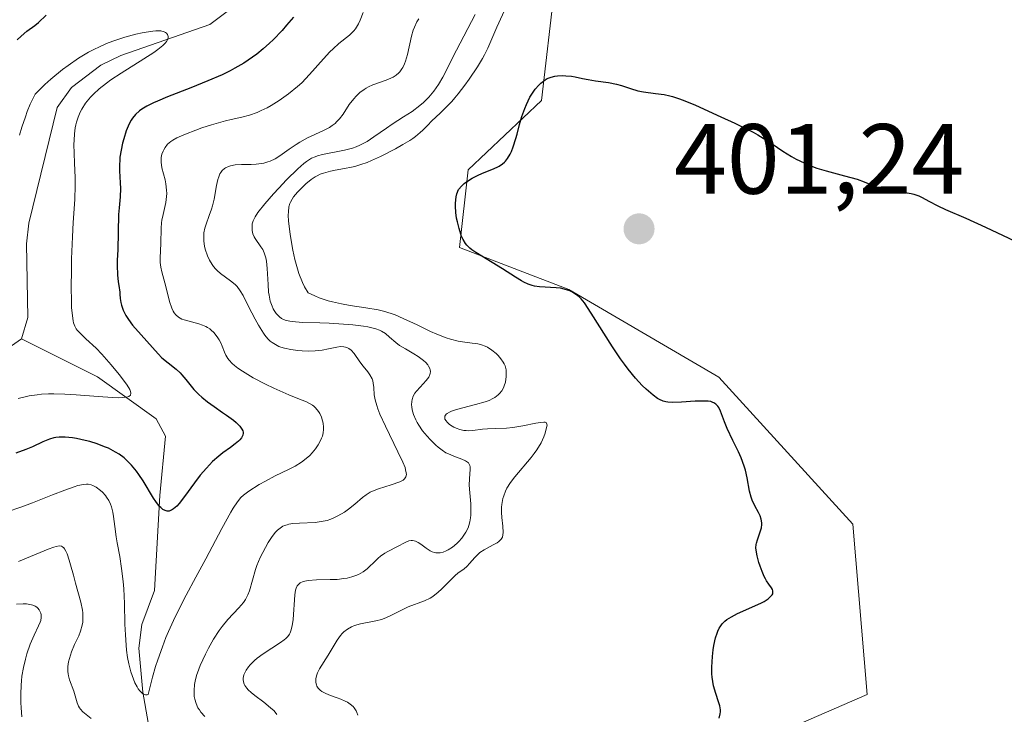
# Model space of a CAD drawing. Units: metres. Extents: x 628938 to 631495, y 4674098 to 4676458.
# Drawn here: x 629672 to 629771, y 4674443 to 4674513 of the extents above; entities that cross this region are included whole.
import ezdxf

# ---------------------------------------------------------------- set-up
doc = ezdxf.new("R2010")
doc.units = ezdxf.units.M
doc.header["$MEASUREMENT"] = 0
for name, color, linetype, lineweight in [('Corriente natural lineal', 142, 'Continuous', 13), ('Curva de nivel maestra', 30, 'Continuous', 30), ('Curva de nivel normal', 30, 'Continuous', 0), ('Matorral CxS', 135, 'Continuous', 0), ('Punto de cota en terreno', 7, 'Continuous', 0), ('Rótulo de punto de cota en terreno', 7, 'Continuous', 0), ('Suelo desnudo CxS', 253, 'Continuous', 0)]:
    doc.layers.add(name, color=color, linetype=linetype, lineweight=lineweight)
doc.styles.add('Style-Arial', font='txt')

# ---------------------------------------------------------------- blocks, each defined once
blk = doc.blocks.new('*U6')
at = {"layer": 'Suelo desnudo CxS', "color": 253, "linetype": 'Continuous', "lineweight": 0}
blk.add_polyline3d([(629779.6569, 4674532.6123, 392.9762), (629767.0535, 4674537.8277, 391.724), (629744.8883, 4674550.8661, 389.9032), (629738.6021, 4674546.3531, 392.4519), (629726.6345, 4674528.7017, 391.9851), (629726.1995, 4674516.0979, 396.9002), (629724.8955, 4674504.7987, 399.4073), (629717.5071, 4674497.8453, 398.4394), (629716.6375, 4674490.0225, 399.6569), (629727.6173, 4674485.8063, 400.7129), (629742.7143, 4674476.9839, 401.9641), (629756.1869, 4674462.2073, 403.8709), (629757.6005, 4674445.0847, 403.5341), (629736.1895, 4674435.7875, 400.7615), (629724.0807, 4674438.0995, 400.1273), (629712.7527, 4674432.8037, 397.5784), (629712.3953, 4674418.1883, 396.205), (629722.0981, 4674408.8425, 396.3781), (629714.6021, 4674402.3495, 392.0908), (629729.5147, 4674386.1161, 397.0999), (629766.5471, 4674375.3817, 402.685), (629830.9217, 4674362.6233, 414.9144)], dxfattribs=at)
blk = doc.blocks.new('5PATER')
at = {"layer": 'Punto de cota en terreno', "linetype": 'Continuous', "lineweight": 0}
h = blk.add_hatch(color=51, dxfattribs=at)
edge = h.paths.add_edge_path()
edge.add_ellipse((0, 0), major_axis=(-0.1096, -0.1111), ratio=0.999422, start_angle=0, end_angle=360)

msp = doc.modelspace()

# ---------------------------------------------------------------- linework, layer by layer
at = {"layer": 'Corriente natural lineal', "color": 142, "linetype": 'Continuous', "lineweight": 13}
for points in [[(629726.9701, 4674561.1401, 377.5302), (629719.9901, 4674551.4901, 377.5414), (629708.8701, 4674534.8301, 375.3122), (629703.5701, 4674528.4701, 374.7088), (629697.8001, 4674520.4301, 374.0385), (629693.7001, 4674514.0601, 372.7815), (629691.5501, 4674512.4501, 371.8799), (629682.5901, 4674509.3101, 371.1645), (629680.6101, 4674508.3401, 371.1509), (629677.6601, 4674506.1001, 370.9524), (629676.2101, 4674504.0901, 371.0493), (629673.3501, 4674492.4701, 369.4598), (629673.1301, 4674490.4001, 369.0705), (629673.2601, 4674482.9901, 367.9607), (629672.6201, 4674480.8601, 367.5653)], [(629672.6201, 4674480.8601, 367.5653), (629670.6001, 4674479.4201, 367.6678)], [(629686.6401, 4674435.0301, 382.6002), (629684.8101, 4674445.3201, 381.58), (629684.4001, 4674449.7401, 380.9787), (629684.7001, 4674452.1301, 380.5649), (629686.0001, 4674455.5501, 378.9989), (629686.5101, 4674465.0901, 374.7631), (629687.0901, 4674471.0701, 372.379), (629686.1701, 4674472.8101, 372.0587), (629680.2501, 4674477.0401, 370.331), (629672.6201, 4674480.8601, 367.5653)]]:
    msp.add_polyline3d(points, dxfattribs=at)
at = {"layer": 'Curva de nivel maestra', "color": 30, "linetype": 'Continuous', "lineweight": 30, "flags": 128}
for points, elevation in [([(629699.96, 4674513.1801), (629699.27, 4674512.3601), (629698.81, 4674511.8401), (629697.9, 4674510.8801), (629697.56, 4674510.5601), (629696.91, 4674509.9801), (629696.26, 4674509.4601), (629695.83, 4674509.1401), (629694.97, 4674508.5601), (629694.07, 4674508.0401), (629693.58, 4674507.7801), (629692.78, 4674507.3901), (629691.35, 4674506.7701), (629689.63, 4674506.0801), (629687.28, 4674505.1601), (629686.29, 4674504.7401), (629685.88, 4674504.5601), (629685.22, 4674504.2301), (629684.73, 4674503.9301), (629684.48, 4674503.7501), (629684.09, 4674503.4001), (629683.77, 4674503.0201), (629683.63, 4674502.8101), (629683.43, 4674502.4501), (629683.14, 4674501.7601), (629682.89, 4674500.9601), (629682.78, 4674500.5201), (629682.63, 4674499.8101), (629682.52, 4674499.1001), (629682.49, 4674498.7501), (629682.47, 4674498.4001), (629682.48, 4674497.7401), (629682.55, 4674496.5101), (629682.57, 4674495.9401), (629682.53, 4674495.1301), (629682.42, 4674494.0001), (629682.37, 4674493.3501), (629682.29, 4674489.8001), (629682.24, 4674488.7601), (629682.22, 4674488.2101), (629682.26, 4674487.2901), (629682.33, 4674486.5801), (629682.39, 4674486.1901), (629682.5, 4674485.5501), (629682.5, 4674485.3201), (629682.53, 4674484.8901), (629682.6, 4674484.4801), (629682.66, 4674484.2201), (629682.83, 4674483.7401), (629682.99, 4674483.4001), (629683.11, 4674483.1801), (629683.36, 4674482.7801), (629683.79, 4674482.2201), (629684.66, 4674481.2601), (629686.34, 4674479.3301), (629686.74, 4674478.9201), (629687.35, 4674478.4201), (629688.17, 4674477.7901), (629688.56, 4674477.4301), (629688.75, 4674477.2201), (629689.13, 4674476.7701), (629689.95, 4674475.7601), (629690.45, 4674475.2401), (629690.73, 4674474.9901), (629691.33, 4674474.5001), (629691.98, 4674474.0401), (629692.83, 4674473.4501), (629693.23, 4674473.1701), (629693.92, 4674472.6601), (629694.21, 4674472.4201), (629694.55, 4674472.0801), (629694.78, 4674471.7601), (629694.86, 4674471.6001), (629694.89, 4674471.4601), (629694.9, 4674471.3601), (629694.87, 4674471.1701), (629694.73, 4674470.8901), (629694.57, 4674470.6901), (629694.43, 4674470.5601), (629694.1, 4674470.2801), (629693.62, 4674469.9201), (629692.87, 4674469.3701), (629692.46, 4674469.0501), (629691.83, 4674468.5001), (629691.52, 4674468.1901), (629691.2, 4674467.8601), (629690.59, 4674467.1301), (629690.01, 4674466.3801), (629689, 4674465.0001), (629688.46, 4674464.3001), (629688.22, 4674464.0401), (629687.9, 4674463.7501), (629687.7, 4674463.6201), (629687.6, 4674463.5801), (629687.45, 4674463.5401), (629687.27, 4674463.5201), (629687.05, 4674463.5801), (629686.84, 4674463.6901), (629686.62, 4674463.8801), (629686.5, 4674464.0001), (629686.12, 4674464.5001), (629685.9, 4674464.8301), (629684.86, 4674466.5701), (629684.43, 4674467.2201), (629684.19, 4674467.5401), (629683.67, 4674468.1601), (629683.39, 4674468.4601), (629682.93, 4674468.8701), (629682.43, 4674469.2401), (629682.08, 4674469.4601), (629681.35, 4674469.8401), (629680.97, 4674470.0001), (629680.22, 4674470.2901), (629679.48, 4674470.5101), (629679.01, 4674470.6301), (629678.15, 4674470.8101), (629677.73, 4674470.8801), (629677.01, 4674470.9601), (629676.42, 4674470.9601), (629676.07, 4674470.9301), (629675.86, 4674470.8901), (629675.45, 4674470.7701), (629674.76, 4674470.4901), (629673.71, 4674470.0001), (629673.07, 4674469.7201), (629672.05, 4674469.3401)], 375), ([(629672.19, 4674510.9101), (629672.58, 4674511.2701), (629673.17, 4674511.7601), (629673.95, 4674512.3401), (629674.32, 4674512.6401), (629675.1, 4674513.3801)], 375), ([(629742.75, 4674442.7301), (629742.84, 4674443.1501), (629742.86, 4674443.3501), (629742.86, 4674443.5501), (629742.8, 4674443.9501), (629742.69, 4674444.3501), (629742.39, 4674445.2101), (629742.18, 4674445.9601), (629742.1, 4674446.3901), (629742.04, 4674446.8501), (629742.02, 4674447.1801), (629742.01, 4674447.8601), (629742.07, 4674448.9001), (629742.15, 4674449.5801), (629742.22, 4674450.0101), (629742.38, 4674450.7801), (629742.53, 4674451.2601), (629742.61, 4674451.4601), (629742.74, 4674451.7501), (629742.83, 4674451.9101), (629743.05, 4674452.2101), (629743.31, 4674452.4701), (629743.51, 4674452.6201), (629743.97, 4674452.9101), (629744.6, 4674453.2401), (629746.03, 4674453.8701), (629746.99, 4674454.3201), (629747.25, 4674454.4601), (629747.67, 4674454.7201), (629747.95, 4674454.9701), (629748.07, 4674455.1301), (629748.12, 4674455.2301), (629748.15, 4674455.5101), (629748.1, 4674455.6501), (629748.01, 4674455.8101), (629747.75, 4674456.1701), (629747.51, 4674456.5101), (629747.39, 4674456.7201), (629747.28, 4674456.9501), (629747.05, 4674457.4601), (629746.85, 4674458.0101), (629746.74, 4674458.3801), (629746.55, 4674459.0501), (629746.45, 4674459.6001), (629746.44, 4674459.8301), (629746.46, 4674460.1601), (629746.48, 4674460.3201), (629746.58, 4674460.6501), (629746.87, 4674461.4301), (629746.98, 4674461.8601), (629747.02, 4674462.1701), (629747.02, 4674462.3201), (629746.99, 4674462.5601), (629746.96, 4674462.7201), (629746.85, 4674463.0401), (629746.69, 4674463.3801), (629746.33, 4674464.0701), (629746.07, 4674464.6301), (629745.96, 4674464.9201), (629745.79, 4674465.5301), (629745.56, 4674466.8801), (629745.39, 4674467.6301), (629745.27, 4674468.0401), (629744.95, 4674468.8801), (629744.69, 4674469.4701), (629744.13, 4674470.6301), (629743.55, 4674471.8201), (629743.27, 4674472.5101), (629742.88, 4674473.5601), (629742.7, 4674473.9401), (629742.6, 4674474.0901), (629742.49, 4674474.2201), (629742.41, 4674474.2901), (629742.22, 4674474.4101), (629742.12, 4674474.4601), (629741.89, 4674474.5301), (629741.62, 4674474.5701), (629740.96, 4674474.5901), (629740.33, 4674474.5701), (629738.96, 4674474.4901), (629738.03, 4674474.4601), (629737.59, 4674474.4901), (629737.39, 4674474.5201), (629737.12, 4674474.5801), (629736.73, 4674474.7501), (629736.53, 4674474.8601), (629736.1, 4674475.1801), (629735.4, 4674475.7801), (629734.99, 4674476.1701), (629734.33, 4674476.8901), (629733.6, 4674477.7801), (629733.22, 4674478.2901), (629732.82, 4674478.8501), (629732.02, 4674480.0501), (629729.88, 4674483.4401), (629729.19, 4674484.4501), (629728.86, 4674484.8601), (629728.66, 4674485.0601), (629728.31, 4674485.3401), (629727.94, 4674485.5601), (629727.73, 4674485.6601), (629727.39, 4674485.7801), (629726.8, 4674485.9201), (629726.35, 4674485.9701), (629724.69, 4674486.0701), (629724.17, 4674486.1401), (629723.93, 4674486.2001), (629723.54, 4674486.3301), (629723.11, 4674486.5401), (629722.86, 4674486.6801), (629722.28, 4674487.0301), (629720.95, 4674487.8901), (629719.94, 4674488.5301), (629718.29, 4674489.5201), (629717.87, 4674489.8001), (629717.69, 4674489.9501), (629717.37, 4674490.2601), (629717.24, 4674490.4301), (629717, 4674490.8201), (629716.86, 4674491.1301), (629716.6, 4674491.9201), (629716.43, 4674492.5901), (629716.35, 4674492.9701), (629716.27, 4674493.5501), (629716.23, 4674494.1701), (629716.24, 4674494.4801), (629716.31, 4674495.1001), (629716.38, 4674495.4101), (629716.53, 4674495.8601), (629716.88, 4674496.2301), (629717.12, 4674496.4501), (629717.64, 4674496.8301), (629717.91, 4674496.9901), (629718.44, 4674497.2701), (629718.96, 4674497.5001), (629719.89, 4674497.8601), (629720.42, 4674498.1001), (629720.64, 4674498.2101), (629720.98, 4674498.4401), (629721.17, 4674498.6001), (629721.28, 4674498.7101), (629721.47, 4674498.9601), (629721.74, 4674499.4101), (629721.87, 4674499.6701), (629722.05, 4674500.1301), (629722.32, 4674500.9701), (629722.43, 4674501.4101), (629722.69, 4674502.3901), (629722.92, 4674503.1901), (629723.2, 4674504.0001), (629723.37, 4674504.4101), (629723.72, 4674505.1201), (629723.92, 4674505.4501), (629724.25, 4674505.9301), (629724.62, 4674506.3501), (629724.82, 4674506.5401), (629725.25, 4674506.8701), (629725.47, 4674507.0001), (629725.84, 4674507.1501), (629726.22, 4674507.2501), (629726.49, 4674507.2901), (629727.04, 4674507.3101), (629727.32, 4674507.2901), (629727.89, 4674507.2301), (629728.27, 4674507.1601), (629729.02, 4674507.0101), (629729.56, 4674506.9001), (629730.31, 4674506.7801), (629731.61, 4674506.6001), (629732.42, 4674506.4501), (629732.91, 4674506.3101), (629733.82, 4674505.9901), (629734.56, 4674505.7701), (629735.12, 4674505.6601), (629736.34, 4674505.5101), (629737.22, 4674505.3901), (629737.77, 4674505.2801), (629738.05, 4674505.2101), (629738.66, 4674505.0101), (629739.13, 4674504.8301), (629740.36, 4674504.3201), (629742.92, 4674503.1701), (629744.31, 4674502.5201), (629746.15, 4674501.6001), (629746.64, 4674501.3401), (629747.43, 4674500.8601), (629747.86, 4674500.5901), (629748.59, 4674500.0701), (629749.14, 4674499.7001), (629750, 4674499.1801), (629750.49, 4674498.9101), (629751.27, 4674498.5301), (629752.13, 4674498.1701), (629752.57, 4674498.0101), (629753.5, 4674497.7201), (629755.35, 4674497.2401), (629756.6, 4674496.8901), (629757.32, 4674496.6301), (629758.57, 4674496.1201), (629759.17, 4674495.9101), (629759.48, 4674495.8201), (629760.12, 4674495.7001), (629761.43, 4674495.5401), (629762.04, 4674495.4501), (629762.32, 4674495.3801), (629762.82, 4674495.2101), (629763.14, 4674495.0601), (629763.8, 4674494.6901), (629764.71, 4674494.2001), (629765.49, 4674493.8401), (629767.55, 4674492.9601), (629769.52, 4674492.0801), (629774.21, 4674489.8501)], 400)]:
    msp.add_lwpolyline(points, dxfattribs=dict(at, elevation=elevation))
at = {"layer": 'Curva de nivel normal', "color": 30, "linetype": 'Continuous', "lineweight": 0, "flags": 128}
for points, elevation in [([(629706.43, 4674443.0301), (629706.34, 4674443.3001), (629706.26, 4674443.4601), (629706.06, 4674443.7601), (629705.94, 4674443.8801), (629705.67, 4674444.1101), (629705.37, 4674444.3101), (629705.16, 4674444.4201), (629704.7, 4674444.6201), (629704.36, 4674444.7501), (629703.68, 4674445.0001), (629703.21, 4674445.1901), (629702.82, 4674445.4001), (629702.65, 4674445.5201), (629702.51, 4674445.6501), (629702.43, 4674445.7501), (629702.31, 4674445.9501), (629702.26, 4674446.0601), (629702.21, 4674446.3001), (629702.19, 4674446.5401), (629702.21, 4674446.7101), (629702.29, 4674447.0601), (629702.36, 4674447.2601), (629702.57, 4674447.6701), (629703.44, 4674449.0401), (629704.35, 4674450.5701), (629704.68, 4674451.0201), (629704.85, 4674451.2201), (629705.02, 4674451.4001), (629705.4, 4674451.6801), (629705.8, 4674451.9001), (629706.08, 4674452.0201), (629706.69, 4674452.2001), (629708.25, 4674452.5001), (629708.79, 4674452.6501), (629709.06, 4674452.7401), (629709.6, 4674452.9701), (629710.68, 4674453.5101), (629711.49, 4674453.9001), (629713.13, 4674454.5001), (629713.68, 4674454.7701), (629713.95, 4674454.9401), (629714.5, 4674455.3701), (629714.85, 4674455.6901), (629716.17, 4674457.0101), (629716.52, 4674457.3101), (629717.08, 4674457.7001), (629717.43, 4674457.9901), (629717.66, 4674458.2501), (629718.18, 4674458.8801), (629718.51, 4674459.2001), (629718.7, 4674459.3601), (629719.12, 4674459.6401), (629720.02, 4674460.1301), (629720.42, 4674460.3501), (629720.58, 4674460.4601), (629720.82, 4674460.7001), (629720.95, 4674460.9201), (629721.01, 4674461.1301), (629721.03, 4674461.3801), (629721, 4674462.0101), (629720.9, 4674462.8801), (629720.87, 4674463.3901), (629720.88, 4674463.9301), (629720.9, 4674464.2101), (629721, 4674464.7801), (629721.09, 4674465.0801), (629721.26, 4674465.5201), (629721.4, 4674465.8201), (629721.76, 4674466.4001), (629722.2, 4674466.9901), (629723.85, 4674468.9301), (629724.16, 4674469.3201), (629724.42, 4674469.6901), (629724.84, 4674470.3801), (629725.12, 4674470.9901), (629725.25, 4674471.3501), (629725.4, 4674471.9201), (629725.44, 4674472.1801), (629725.43, 4674472.2801), (629725.36, 4674472.4301), (629725.25, 4674472.4701), (629725.13, 4674472.4801), (629724.79, 4674472.4501), (629724.3, 4674472.3601), (629723.02, 4674472.1101), (629721.99, 4674471.9401), (629721.36, 4674471.8801), (629720.23, 4674471.8301), (629719.45, 4674471.8001), (629718.95, 4674471.7501), (629717.98, 4674471.6301), (629717.52, 4674471.6101), (629717.3, 4674471.6201), (629717.09, 4674471.6401), (629716.69, 4674471.7201), (629716.31, 4674471.8501), (629716.07, 4674471.9601), (629715.92, 4674472.0501), (629715.64, 4674472.2501), (629715.39, 4674472.4701), (629715.29, 4674472.5901), (629715.18, 4674472.7801), (629715.16, 4674472.9701), (629715.18, 4674473.0701), (629715.31, 4674473.2601), (629715.42, 4674473.3501), (629715.65, 4674473.4801), (629715.85, 4674473.5701), (629716.35, 4674473.7401), (629718.26, 4674474.2301), (629719.21, 4674474.5101), (629719.62, 4674474.6601), (629719.98, 4674474.8401), (629720.18, 4674474.9601), (629720.52, 4674475.2101), (629720.66, 4674475.3501), (629720.89, 4674475.6301), (629721.05, 4674475.9101), (629721.13, 4674476.1101), (629721.25, 4674476.5001), (629721.34, 4674477.0601), (629721.35, 4674477.3401), (629721.32, 4674477.7401), (629721.22, 4674478.1301), (629721.14, 4674478.3201), (629721.04, 4674478.5001), (629720.81, 4674478.8501), (629720.52, 4674479.1701), (629720.32, 4674479.3701), (629719.88, 4674479.7101), (629719.45, 4674479.9901), (629719.23, 4674480.1101), (629718.87, 4674480.2401), (629718.47, 4674480.3501), (629718.25, 4674480.3801), (629717.93, 4674480.4201), (629717.17, 4674480.5001), (629716.51, 4674480.6101), (629715.74, 4674480.8001), (629715.31, 4674480.9301), (629714.38, 4674481.3001), (629713.72, 4674481.5901), (629712.38, 4674482.2401), (629710.98, 4674482.9001), (629710.17, 4674483.2501), (629709.78, 4674483.3901), (629709.02, 4674483.6201), (629708.48, 4674483.7501), (629707.23, 4674483.9601), (629705.66, 4674484.1901), (629704.79, 4674484.3501), (629703.89, 4674484.5501), (629703.43, 4674484.6701), (629702.53, 4674484.9701), (629702.09, 4674485.1501), (629701.44, 4674485.4701), (629701.08, 4674486.0801), (629700.87, 4674486.5101), (629700.51, 4674487.4201), (629700.35, 4674487.8901), (629700.09, 4674488.8201), (629699.89, 4674489.7401), (629699.78, 4674490.3201), (629699.62, 4674491.3601), (629699.47, 4674492.6701), (629699.43, 4674493.2801), (629699.44, 4674493.6001), (629699.5, 4674494.1101), (629699.6, 4674494.4301), (629699.66, 4674494.5801), (629699.82, 4674494.8901), (629699.97, 4674495.1001), (629700.35, 4674495.5701), (629700.88, 4674496.1301), (629701.2, 4674496.4201), (629701.73, 4674496.8501), (629702.13, 4674497.1101), (629702.33, 4674497.2201), (629702.65, 4674497.3801), (629702.98, 4674497.5101), (629703.68, 4674497.7101), (629704.15, 4674497.8101), (629705.09, 4674497.9601), (629705.78, 4674498.0901), (629706.11, 4674498.1601), (629706.74, 4674498.3501), (629707.37, 4674498.5801), (629707.79, 4674498.7601), (629708.7, 4674499.1801), (629710.21, 4674499.9501), (629710.96, 4674500.3601), (629711.65, 4674500.7801), (629711.95, 4674500.9901), (629712.22, 4674501.1901), (629712.69, 4674501.5801), (629712.96, 4674501.8301), (629713.46, 4674502.3301), (629713.84, 4674502.7201), (629714.74, 4674503.5601), (629715.27, 4674504.0801), (629715.86, 4674504.7101), (629716.17, 4674505.0701), (629716.5, 4674505.4601), (629717.17, 4674506.3401), (629717.61, 4674506.9501), (629718.44, 4674508.1701), (629718.95, 4674509.0101), (629719.16, 4674509.3801), (629719.5, 4674510.0501), (629720.41, 4674512.1801), (629721.35, 4674514.2201)], 395), ([(629671.09, 4674463.4101), (629672.66, 4674463.9601), (629673.72, 4674464.3601), (629675.72, 4674465.1501), (629676.97, 4674465.6401), (629677.91, 4674465.9801), (629678.27, 4674466.0901), (629678.84, 4674466.2201), (629679.14, 4674466.2401), (629679.31, 4674466.2301), (629679.62, 4674466.1601), (629679.79, 4674466.0901), (629680.13, 4674465.9201), (629680.57, 4674465.6001), (629680.77, 4674465.4201), (629681.05, 4674465.1101), (629681.18, 4674464.9401), (629681.4, 4674464.5901), (629681.57, 4674464.2201), (629681.67, 4674463.9601), (629681.81, 4674463.4201), (629681.88, 4674463.0001), (629682, 4674461.9801), (629682.15, 4674460.9301), (629682.25, 4674460.3501), (629682.5, 4674458.9701), (629682.68, 4674457.7701), (629682.84, 4674456.4401), (629682.9, 4674455.7301), (629682.96, 4674454.2301), (629683.01, 4674452.1501), (629683.06, 4674451.1001), (629683.13, 4674450.0601), (629683.18, 4674449.5601), (629683.29, 4674448.8201), (629683.41, 4674448.1801), (629683.61, 4674447.3801), (629683.73, 4674447.0101), (629684.02, 4674446.2701), (629684.24, 4674445.8601), (629684.35, 4674445.6801), (629684.52, 4674445.4501), (629684.76, 4674445.2201), (629684.89, 4674445.1401), (629685.07, 4674445.0801), (629685.26, 4674445.0801), (629685.36, 4674445.1001), (629685.79, 4674446.8301), (629686.1, 4674447.9001), (629686.32, 4674448.5901), (629686.78, 4674449.9001), (629687.14, 4674450.8301), (629687.39, 4674451.4201), (629687.89, 4674452.5501), (629688.66, 4674454.1101), (629689.17, 4674455.0801), (629690.15, 4674456.8801), (629691.15, 4674458.7301), (629692.77, 4674461.7801), (629693.66, 4674463.4201), (629693.9, 4674463.8201), (629694.32, 4674464.4501), (629694.68, 4674464.8901), (629694.92, 4674465.1201), (629695.46, 4674465.5201), (629696.51, 4674466.1901), (629697.13, 4674466.5401), (629698.12, 4674467.0601), (629699.47, 4674467.7001), (629700.13, 4674468.0501), (629700.76, 4674468.4501), (629701.07, 4674468.6801), (629701.59, 4674469.1301), (629701.83, 4674469.3801), (629702.17, 4674469.7801), (629702.45, 4674470.2001), (629702.58, 4674470.4101), (629702.78, 4674470.8501), (629702.86, 4674471.0701), (629702.94, 4674471.4101), (629702.98, 4674471.7401), (629702.98, 4674471.9601), (629702.94, 4674472.3801), (629702.89, 4674472.5901), (629702.77, 4674472.9801), (629702.6, 4674473.3301), (629702.47, 4674473.5501), (629702.17, 4674473.9201), (629701.99, 4674474.0801), (629701.86, 4674474.1801), (629701.58, 4674474.3501), (629701.25, 4674474.5001), (629700.38, 4674474.8401), (629699.5, 4674475.2001), (629697.98, 4674475.8801), (629697.15, 4674476.2901), (629695.92, 4674476.9401), (629694.83, 4674477.5901), (629694.38, 4674477.9001), (629694.02, 4674478.1801), (629693.81, 4674478.3701), (629693.49, 4674478.7101), (629693.37, 4674478.8801), (629693.17, 4674479.1901), (629693.03, 4674479.5001), (629692.8, 4674480.1001), (629692.61, 4674480.5201), (629692.5, 4674480.7301), (629692.3, 4674481.0401), (629691.96, 4674481.4701), (629691.69, 4674481.7201), (629691.54, 4674481.8401), (629691.31, 4674481.9901), (629691.14, 4674482.0801), (629690.8, 4674482.2301), (629690.43, 4674482.3501), (629689.7, 4674482.5401), (629688.96, 4674482.7401), (629688.75, 4674482.8201), (629688.4, 4674483.0201), (629688.12, 4674483.2701), (629687.97, 4674483.4701), (629687.88, 4674483.6101), (629687.72, 4674483.9401), (629687.51, 4674484.5901), (629687.14, 4674486.0901), (629686.72, 4674487.5701), (629686.62, 4674488.0501), (629686.58, 4674488.2801), (629686.56, 4674488.5201), (629686.55, 4674488.9901), (629686.64, 4674490.4201), (629686.66, 4674491.9501), (629686.7, 4674492.4901), (629686.74, 4674492.7701), (629686.85, 4674493.3401), (629687.12, 4674494.5401), (629687.2, 4674495.1501), (629687.22, 4674495.4601), (629687.21, 4674495.7801), (629687.13, 4674496.4101), (629687.05, 4674496.8101), (629686.74, 4674498.0401), (629686.65, 4674498.6101), (629686.65, 4674498.9001), (629686.67, 4674499.0801), (629686.74, 4674499.3901), (629686.85, 4674499.7001), (629686.92, 4674499.8501), (629687.05, 4674500.0701), (629687.31, 4674500.4001), (629687.63, 4674500.6701), (629687.83, 4674500.8101), (629688.23, 4674501.0401), (629689.09, 4674501.4201), (629690.15, 4674501.8201), (629690.76, 4674502.0401), (629691.71, 4674502.3501), (629693.12, 4674502.7401), (629693.69, 4674502.8801), (629694.75, 4674503.1201), (629695.52, 4674503.3301), (629696.31, 4674503.6001), (629696.72, 4674503.7801), (629697.3, 4674504.0601), (629697.7, 4674504.2901), (629698.53, 4674504.8001), (629699.45, 4674505.4601), (629700.35, 4674506.2001), (629700.78, 4674506.5901), (629701.58, 4674507.4001), (629702.99, 4674508.9801), (629703.62, 4674509.6801), (629703.93, 4674509.9901), (629704.52, 4674510.5201), (629705.58, 4674511.3801), (629706.01, 4674511.7901), (629706.19, 4674512.0101), (629706.3, 4674512.1701), (629706.49, 4674512.5001), (629706.66, 4674512.8601), (629706.96, 4674513.6501)], 380), ([(629691.04, 4674442.8801), (629690.66, 4674443.3201), (629690.5, 4674443.5401), (629690.36, 4674443.7501), (629690.16, 4674444.1801), (629690.04, 4674444.6201), (629689.99, 4674444.9001), (629689.97, 4674445.4901), (629690.02, 4674446.1101), (629690.07, 4674446.4401), (629690.22, 4674447.0001), (629690.44, 4674447.6501), (629690.58, 4674448.0201), (629691.1, 4674449.1401), (629691.41, 4674449.7401), (629691.93, 4674450.6601), (629692.49, 4674451.5301), (629692.78, 4674451.9301), (629693.37, 4674452.6401), (629694.48, 4674453.8101), (629694.94, 4674454.3501), (629695.12, 4674454.6301), (629695.28, 4674454.9201), (629695.38, 4674455.1201), (629695.53, 4674455.5301), (629696.14, 4674457.6501), (629696.29, 4674458.0501), (629696.62, 4674458.8501), (629696.87, 4674459.3701), (629697.41, 4674460.3601), (629697.81, 4674460.9801), (629698.16, 4674461.4201), (629698.34, 4674461.6001), (629698.61, 4674461.8201), (629698.9, 4674462.0001), (629699.06, 4674462.0701), (629699.31, 4674462.1601), (629699.48, 4674462.2101), (629699.88, 4674462.2701), (629700.56, 4674462.3201), (629702.13, 4674462.4001), (629702.94, 4674462.5101), (629703.33, 4674462.6001), (629703.71, 4674462.7201), (629703.96, 4674462.8201), (629704.43, 4674463.0401), (629705.08, 4674463.4301), (629705.47, 4674463.7101), (629706.13, 4674464.2401), (629706.89, 4674464.9101), (629707.25, 4674465.1801), (629707.67, 4674465.4201), (629707.91, 4674465.5401), (629708.49, 4674465.7601), (629709.79, 4674466.1701), (629710.64, 4674466.4701), (629710.99, 4674466.6501), (629711.12, 4674466.7601), (629711.25, 4674466.9601), (629711.3, 4674467.2201), (629711.29, 4674467.3801), (629711.23, 4674467.6701), (629711.17, 4674467.9001), (629710.95, 4674468.4401), (629710.46, 4674469.5001), (629709.21, 4674472.0501), (629708.65, 4674473.2801), (629708.43, 4674473.8201), (629708.32, 4674474.1501), (629708.17, 4674474.7201), (629708.08, 4674475.2001), (629708.02, 4674475.9501), (629707.98, 4674476.4001), (629707.94, 4674476.6101), (629707.86, 4674476.8201), (629707.62, 4674477.2401), (629707.42, 4674477.5201), (629706.97, 4674478.0901), (629706.63, 4674478.5301), (629706.05, 4674479.3701), (629705.75, 4674479.7101), (629705.52, 4674479.8801), (629705.39, 4674479.9501), (629705.18, 4674480.0201), (629705.03, 4674480.0501), (629704.69, 4674480.0601), (629704.32, 4674480.0201), (629703.49, 4674479.8501), (629702.83, 4674479.7201), (629702.48, 4674479.6701), (629702.14, 4674479.6301), (629701.47, 4674479.6101), (629700.82, 4674479.6301), (629700.41, 4674479.6701), (629699.69, 4674479.7701), (629699.05, 4674479.9101), (629698.7, 4674480.0201), (629698.5, 4674480.0901), (629698.14, 4674480.2601), (629697.8, 4674480.4701), (629697.63, 4674480.6101), (629697.37, 4674480.8601), (629697.08, 4674481.2001), (629696.93, 4674481.4201), (629696.43, 4674482.2101), (629696.09, 4674482.8301), (629695.44, 4674484.1001), (629694.89, 4674485.2001), (629694.61, 4674485.6801), (629694.28, 4674486.1101), (629694.09, 4674486.3101), (629693.64, 4674486.6701), (629692.63, 4674487.4201), (629692.29, 4674487.7101), (629692.13, 4674487.8701), (629691.91, 4674488.1301), (629691.77, 4674488.3301), (629691.51, 4674488.7401), (629691.3, 4674489.2001), (629691.09, 4674489.8401), (629691.01, 4674490.1701), (629690.94, 4674490.6701), (629690.93, 4674490.9101), (629690.94, 4674491.2701), (629690.96, 4674491.5001), (629691.05, 4674491.9501), (629691.17, 4674492.3801), (629691.49, 4674493.2301), (629691.72, 4674493.8701), (629691.83, 4674494.2001), (629691.99, 4674494.8901), (629692.22, 4674496.2501), (629692.35, 4674496.8601), (629692.44, 4674497.1201), (629692.57, 4674497.4301), (629692.65, 4674497.5701), (629692.79, 4674497.7501), (629693.01, 4674497.9501), (629693.13, 4674498.0301), (629693.41, 4674498.1701), (629693.61, 4674498.2401), (629694.09, 4674498.3201), (629694.73, 4674498.3501), (629695.7, 4674498.3601), (629696.22, 4674498.3901), (629696.73, 4674498.4501), (629696.99, 4674498.5101), (629697.37, 4674498.6201), (629697.61, 4674498.7101), (629698.1, 4674498.9501), (629698.57, 4674499.2301), (629699.51, 4674499.8901), (629700.23, 4674500.3901), (629700.6, 4674500.6201), (629701.38, 4674501.0401), (629702.9, 4674501.7401), (629703.57, 4674502.1001), (629703.86, 4674502.2901), (629704.13, 4674502.5001), (629704.28, 4674502.6501), (629704.57, 4674502.9501), (629704.94, 4674503.4301), (629705.57, 4674504.3901), (629706.02, 4674504.9701), (629706.26, 4674505.2401), (629706.64, 4674505.6001), (629707.05, 4674505.9101), (629707.27, 4674506.0501), (629707.49, 4674506.1701), (629707.94, 4674506.3701), (629709.26, 4674506.8301), (629709.75, 4674507.0301), (629709.97, 4674507.1501), (629710.27, 4674507.3401), (629710.54, 4674507.5701), (629710.65, 4674507.6901), (629710.86, 4674507.9701), (629710.96, 4674508.1301), (629711.13, 4674508.4901), (629711.23, 4674508.7601), (629711.41, 4674509.4201), (629711.83, 4674511.2701), (629712, 4674511.8801), (629712.11, 4674512.1701), (629712.35, 4674512.6901), (629712.54, 4674513.0101)], 385), ([(629698.3, 4674443.1001), (629698, 4674443.4501), (629697.66, 4674443.7701), (629696.97, 4674444.3201), (629696.07, 4674445.0001), (629695.7, 4674445.3001), (629695.4, 4674445.5801), (629695.27, 4674445.7201), (629695.07, 4674446.0001), (629695, 4674446.1501), (629694.92, 4674446.3601), (629694.9, 4674446.5901), (629694.91, 4674446.7401), (629694.98, 4674447.0601), (629695.04, 4674447.2201), (629695.21, 4674447.5401), (629695.44, 4674447.8701), (629695.62, 4674448.0901), (629696.05, 4674448.5101), (629696.32, 4674448.7401), (629696.92, 4674449.1901), (629698.65, 4674450.3201), (629699.02, 4674450.6001), (629699.18, 4674450.7301), (629699.38, 4674450.9401), (629699.54, 4674451.1701), (629699.61, 4674451.2901), (629699.7, 4674451.4901), (629699.83, 4674451.9901), (629699.92, 4674452.6201), (629700.09, 4674455.1001), (629700.16, 4674455.5701), (629700.22, 4674455.7701), (629700.34, 4674456.0301), (629700.52, 4674456.2301), (629700.63, 4674456.3101), (629700.93, 4674456.4501), (629701.11, 4674456.5001), (629701.44, 4674456.5501), (629702.28, 4674456.6101), (629703.63, 4674456.6401), (629704.34, 4674456.6701), (629705.03, 4674456.7401), (629705.36, 4674456.8001), (629705.82, 4674456.9101), (629706.24, 4674457.0501), (629706.49, 4674457.1701), (629706.95, 4674457.4401), (629707.35, 4674457.7401), (629707.59, 4674457.9501), (629708.02, 4674458.3701), (629708.48, 4674458.8001), (629708.7, 4674458.9901), (629709.15, 4674459.2901), (629709.44, 4674459.4601), (629710.42, 4674459.9601), (629711.18, 4674460.3801), (629711.54, 4674460.5301), (629711.79, 4674460.5701), (629711.91, 4674460.5701), (629712.1, 4674460.5401), (629712.22, 4674460.5001), (629712.48, 4674460.3701), (629712.74, 4674460.2001), (629713.28, 4674459.8001), (629713.7, 4674459.5301), (629713.91, 4674459.4301), (629714.12, 4674459.3701), (629714.27, 4674459.3401), (629714.56, 4674459.3301), (629714.7, 4674459.3401), (629715, 4674459.4101), (629715.3, 4674459.5301), (629715.51, 4674459.6401), (629715.93, 4674459.9101), (629716.36, 4674460.2701), (629716.57, 4674460.4701), (629716.88, 4674460.8101), (629717.16, 4674461.2001), (629717.28, 4674461.4101), (629717.5, 4674461.8501), (629717.59, 4674462.0901), (629717.69, 4674462.4601), (629717.75, 4674462.8601), (629717.78, 4674463.1301), (629717.79, 4674463.6901), (629717.77, 4674464.2601), (629717.68, 4674465.3601), (629717.63, 4674466.1201), (629717.65, 4674466.7601), (629717.73, 4674467.7401), (629717.72, 4674467.9901), (629717.69, 4674468.1001), (629717.63, 4674468.2401), (629717.54, 4674468.3701), (629717.46, 4674468.4501), (629717.26, 4674468.5901), (629716.89, 4674468.7601), (629716.06, 4674469.0501), (629715.53, 4674469.2701), (629715.28, 4674469.4001), (629714.89, 4674469.6401), (629714.49, 4674469.9501), (629714.28, 4674470.1401), (629713.68, 4674470.7301), (629713.38, 4674471.0701), (629712.94, 4674471.6101), (629712.56, 4674472.1701), (629712.39, 4674472.4401), (629712.25, 4674472.7101), (629712.03, 4674473.2301), (629711.89, 4674473.7201), (629711.84, 4674474.0201), (629711.83, 4674474.2101), (629711.85, 4674474.5601), (629711.88, 4674474.7401), (629712, 4674475.0701), (629712.17, 4674475.3701), (629712.32, 4674475.5701), (629712.68, 4674475.9801), (629713.3, 4674476.6501), (629713.55, 4674477.0001), (629713.67, 4674477.2501), (629713.7, 4674477.3701), (629713.72, 4674477.5601), (629713.7, 4674477.7401), (629713.66, 4674477.8601), (629713.54, 4674478.1001), (629713.46, 4674478.2201), (629713.26, 4674478.4501), (629713.02, 4674478.6701), (629712.48, 4674479.0801), (629712.05, 4674479.3501), (629711.2, 4674479.8301), (629710.61, 4674480.1901), (629710.25, 4674480.4601), (629709.62, 4674481.0101), (629709.2, 4674481.3701), (629708.82, 4674481.6301), (629708.61, 4674481.7301), (629708.23, 4674481.8601), (629707.44, 4674482.0401), (629706.99, 4674482.1101), (629705.91, 4674482.2401), (629704.99, 4674482.3301), (629703.56, 4674482.4201), (629702.61, 4674482.4501), (629700.89, 4674482.4901), (629700.17, 4674482.5401), (629699.86, 4674482.5701), (629699.58, 4674482.6101), (629699.12, 4674482.7301), (629698.76, 4674482.9001), (629698.56, 4674483.0401), (629698.44, 4674483.1501), (629698.23, 4674483.3901), (629698.03, 4674483.6901), (629697.93, 4674483.8501), (629697.8, 4674484.1301), (629697.63, 4674484.6301), (629697.5, 4674485.2201), (629697.45, 4674485.5501), (629697.4, 4674486.3001), (629697.32, 4674487.9101), (629697.23, 4674488.6601), (629697.17, 4674489.0001), (629697.08, 4674489.3001), (629697.01, 4674489.4801), (629696.86, 4674489.8101), (629696.69, 4674490.1001), (629696.12, 4674490.9201), (629696.02, 4674491.0801), (629695.88, 4674491.4101), (629695.81, 4674491.7301), (629695.79, 4674491.9501), (629695.79, 4674492.1001), (629695.82, 4674492.3901), (629695.91, 4674492.6901), (629695.97, 4674492.8501), (629696.1, 4674493.1001), (629696.38, 4674493.5501), (629697.07, 4674494.4201), (629697.96, 4674495.4301), (629698.47, 4674495.9901), (629699.26, 4674496.8301), (629700.38, 4674497.9201), (629700.99, 4674498.4501), (629701.26, 4674498.6601), (629701.78, 4674498.9901), (629702.13, 4674499.1401), (629702.37, 4674499.2301), (629702.89, 4674499.3701), (629705.09, 4674499.7901), (629705.88, 4674500.0001), (629706.27, 4674500.1401), (629706.64, 4674500.3101), (629707.36, 4674500.6901), (629708.03, 4674501.1301), (629709.29, 4674502.0201), (629709.88, 4674502.4101), (629711.03, 4674503.1401), (629711.88, 4674503.7001), (629712.65, 4674504.2801), (629713.02, 4674504.6101), (629713.56, 4674505.1401), (629714.07, 4674505.7401), (629714.31, 4674506.0601), (629714.53, 4674506.3901), (629714.96, 4674507.1301), (629716.33, 4674509.8601), (629718.22, 4674513.4401)], 390), ([(629672.41, 4674501.3101), (629672.66, 4674502.1201), (629673.01, 4674503.1701), (629673.2, 4674503.6801), (629673.5, 4674504.4201), (629673.98, 4674505.4501), (629674.95, 4674506.3901), (629675.57, 4674506.9401), (629676.75, 4674507.9201), (629677.3, 4674508.3301), (629678.36, 4674509.0501), (629679.35, 4674509.6401), (629679.97, 4674509.9701), (629680.38, 4674510.1601), (629681.17, 4674510.5101), (629681.81, 4674510.7601), (629683.01, 4674511.1701), (629684.1, 4674511.4701), (629684.75, 4674511.6101), (629685.14, 4674511.6801), (629685.81, 4674511.7701), (629686.12, 4674511.8001), (629686.61, 4674511.7901), (629686.95, 4674511.7101), (629687.11, 4674511.6401), (629687.19, 4674511.5701), (629687.31, 4674511.4201), (629687.37, 4674511.2401), (629687.37, 4674511.1301), (629687.33, 4674510.9501), (629687.2, 4674510.7301), (629687.11, 4674510.6101), (629686.84, 4674510.3301), (629686.66, 4674510.1801), (629686.32, 4674509.9201), (629685.91, 4674509.6301), (629684.92, 4674508.9701), (629682.63, 4674507.5401), (629681.59, 4674506.8601), (629681.15, 4674506.5401), (629680.41, 4674505.9701), (629679.85, 4674505.4501), (629679.55, 4674505.1301), (629679.06, 4674504.5201), (629678.68, 4674503.9201), (629678.52, 4674503.6101), (629678.31, 4674503.1301), (629678.15, 4674502.6201), (629678.08, 4674502.3401), (629678.03, 4674502.0501), (629677.95, 4674501.4501), (629677.9, 4674500.8101), (629677.89, 4674500.3701), (629677.9, 4674499.4901), (629677.96, 4674498.4901), (629678.02, 4674497.0601), (629678.03, 4674496.2501), (629677.97, 4674494.8601), (629677.82, 4674492.5201), (629677.74, 4674491.0801), (629677.66, 4674488.8701), (629677.63, 4674487.7201), (629677.62, 4674486.0601), (629677.64, 4674484.5901), (629677.66, 4674483.9701), (629677.7, 4674483.4501), (629677.73, 4674483.1501), (629677.81, 4674482.6601), (629677.86, 4674482.4501), (629677.97, 4674482.1201), (629678.12, 4674481.8501), (629678.23, 4674481.7001), (629678.51, 4674481.4101), (629679.1, 4674480.8501), (629680.12, 4674479.8901), (629680.7, 4674479.2901), (629681.64, 4674478.2401), (629682.43, 4674477.2701), (629682.78, 4674476.8101), (629683.23, 4674476.1901), (629683.51, 4674475.7401), (629683.58, 4674475.5501), (629683.62, 4674475.3801), (629683.56, 4674475.1901), (629683.4, 4674475.0601), (629683.19, 4674474.9901), (629683.05, 4674474.9701), (629682.81, 4674474.9401), (629682.35, 4674474.9301), (629681.78, 4674474.9501), (629680.34, 4674475.0501), (629678.1, 4674475.2301), (629676.96, 4674475.2901), (629675.86, 4674475.3201), (629675.34, 4674475.3101), (629674.63, 4674475.2701), (629674.19, 4674475.2301), (629673.38, 4674475.1001), (629673, 4674475.0201), (629672.29, 4674474.8501)], 370), ([(629672.33, 4674458.4501), (629675.31, 4674459.7001), (629675.88, 4674459.9201), (629676.11, 4674459.9801), (629676.4, 4674460.0301), (629676.63, 4674460.0001), (629676.73, 4674459.9501), (629676.86, 4674459.8501), (629676.94, 4674459.7501), (629677.09, 4674459.4901), (629677.2, 4674459.2401), (629677.42, 4674458.6101), (629677.56, 4674458.1201), (629677.84, 4674457.0801), (629678.04, 4674456.3001), (629678.58, 4674454.3701), (629678.75, 4674453.5701), (629678.78, 4674453.3201), (629678.8, 4674452.8301), (629678.77, 4674452.3601), (629678.72, 4674452.0601), (629678.55, 4674451.4601), (629678.37, 4674451.0101), (629677.95, 4674450.1101), (629677.64, 4674449.4001), (629677.43, 4674448.7301), (629677.36, 4674448.3901), (629677.29, 4674447.9001), (629677.28, 4674447.4201), (629677.3, 4674447.1901), (629677.34, 4674446.9701), (629677.44, 4674446.5701), (629677.87, 4674445.4201), (629678.21, 4674444.2601), (629678.36, 4674443.9201), (629678.45, 4674443.7601), (629678.55, 4674443.6101), (629678.8, 4674443.3501), (629679.62, 4674442.6801)], 385), ([(629672.12, 4674454.1601), (629672.79, 4674454.2001), (629673.11, 4674454.2001), (629673.3, 4674454.1801), (629673.62, 4674454.1201), (629673.75, 4674454.0801), (629673.98, 4674453.9801), (629674.16, 4674453.8601), (629674.25, 4674453.7801), (629674.4, 4674453.5901), (629674.51, 4674453.3901), (629674.55, 4674453.2801), (629674.59, 4674453.1201), (629674.6, 4674452.8501), (629674.55, 4674452.5501), (629674.5, 4674452.3801), (629674.34, 4674452.0001), (629673.89, 4674451.0701), (629673.5, 4674450.1701), (629673.16, 4674449.2001), (629673.01, 4674448.6601), (629672.82, 4674447.8201), (629672.67, 4674446.9301), (629672.62, 4674446.4801), (629672.58, 4674446.0301), (629672.54, 4674445.1401), (629672.55, 4674444.2901), (629672.58, 4674443.7701), (629672.67, 4674442.8601)], 390)]:
    msp.add_lwpolyline(points, dxfattribs=dict(at, elevation=elevation))
at = {"layer": 'Matorral CxS', "color": 135, "linetype": 'Continuous', "lineweight": 0}
for points in [[(629830.9217, 4674362.6233, 414.9144), (629766.5471, 4674375.3817, 402.685), (629729.5147, 4674386.1161, 397.0999), (629714.6021, 4674402.3495, 392.0908), (629722.0981, 4674408.8425, 396.3781), (629712.3953, 4674418.1883, 396.205), (629712.7527, 4674432.8037, 397.5784), (629724.0807, 4674438.0995, 400.1273), (629736.1895, 4674435.7875, 400.7615), (629757.6005, 4674445.0847, 403.5341), (629756.1869, 4674462.2073, 403.8709), (629742.7143, 4674476.9839, 401.9641), (629727.6173, 4674485.8063, 400.7129), (629716.6375, 4674490.0225, 399.6569), (629717.5071, 4674497.8453, 398.4394), (629724.8955, 4674504.7987, 399.4073), (629726.1995, 4674516.0979, 396.9002), (629726.6345, 4674528.7017, 391.9851), (629738.6021, 4674546.3531, 392.4519), (629744.8883, 4674550.8661, 389.9032), (629767.0535, 4674537.8277, 391.724), (629779.6569, 4674532.6123, 392.9762)], [(629779.6569, 4674532.6123, 392.9762), (629767.0535, 4674537.8277, 391.724), (629744.8883, 4674550.8661, 389.9032), (629738.6021, 4674546.3531, 392.4519), (629726.6345, 4674528.7017, 391.9851), (629726.1995, 4674516.0979, 396.9002), (629724.8955, 4674504.7987, 399.4073), (629717.5071, 4674497.8453, 398.4394), (629716.6375, 4674490.0225, 399.6569), (629727.6173, 4674485.8063, 400.7129), (629742.7143, 4674476.9839, 401.9641), (629756.1869, 4674462.2073, 403.8709), (629757.6005, 4674445.0847, 403.5341), (629736.1895, 4674435.7875, 400.7615), (629724.0807, 4674438.0995, 400.1273), (629712.7527, 4674432.8037, 397.5784), (629712.3953, 4674418.1883, 396.205), (629722.0981, 4674408.8425, 396.3781), (629714.6021, 4674402.3495, 392.0908), (629729.5147, 4674386.1161, 397.0999), (629766.5471, 4674375.3817, 402.685), (629830.9217, 4674362.6233, 414.9144)]]:
    msp.add_polyline3d(points, dxfattribs=at)
at = {"layer": 'Suelo desnudo CxS', "color": 253, "linetype": 'Continuous', "lineweight": 0}
msp.add_polyline3d([(629779.6569, 4674532.6123, 392.9762), (629767.0535, 4674537.8277, 391.724), (629744.8883, 4674550.8661, 389.9032), (629738.6021, 4674546.3531, 392.4519), (629726.6345, 4674528.7017, 391.9851), (629726.1995, 4674516.0979, 396.9002), (629724.8955, 4674504.7987, 399.4073), (629717.5071, 4674497.8453, 398.4394), (629716.6375, 4674490.0225, 399.6569), (629727.6173, 4674485.8063, 400.7129), (629742.7143, 4674476.9839, 401.9641), (629756.1869, 4674462.2073, 403.8709), (629757.6005, 4674445.0847, 403.5341), (629736.1895, 4674435.7875, 400.7615), (629724.0807, 4674438.0995, 400.1273), (629712.7527, 4674432.8037, 397.5784), (629712.3953, 4674418.1883, 396.205), (629722.0981, 4674408.8425, 396.3781), (629714.6021, 4674402.3495, 392.0908), (629729.5147, 4674386.1161, 397.0999), (629766.5471, 4674375.3817, 402.685), (629830.9217, 4674362.6233, 414.9144)], dxfattribs=at)

# ---------------------------------------------------------------- block references
at = {"layer": 'Punto de cota en terreno', "color": 7, "linetype": 'Continuous', "lineweight": 0, "xscale": 10, "yscale": 10, "zscale": 10}
msp.add_blockref('5PATER', (629734.69, 4674491.9, 401.24), dxfattribs=at)
at = {"layer": 'Suelo desnudo CxS', "color": 253, "linetype": 'Continuous', "lineweight": 0}
msp.add_blockref('*U6', (0, 0), dxfattribs=at)

# ---------------------------------------------------------------- texts
at = {"layer": 'Rótulo de punto de cota en terreno', "color": 7, "linetype": 'Continuous', "lineweight": 0, "style": 'Style-Arial'}
msp.add_text('401,24', height=7, dxfattribs=at).set_placement((629738.2178, 4674495.4278))

doc.saveas('drawing.dxf')
